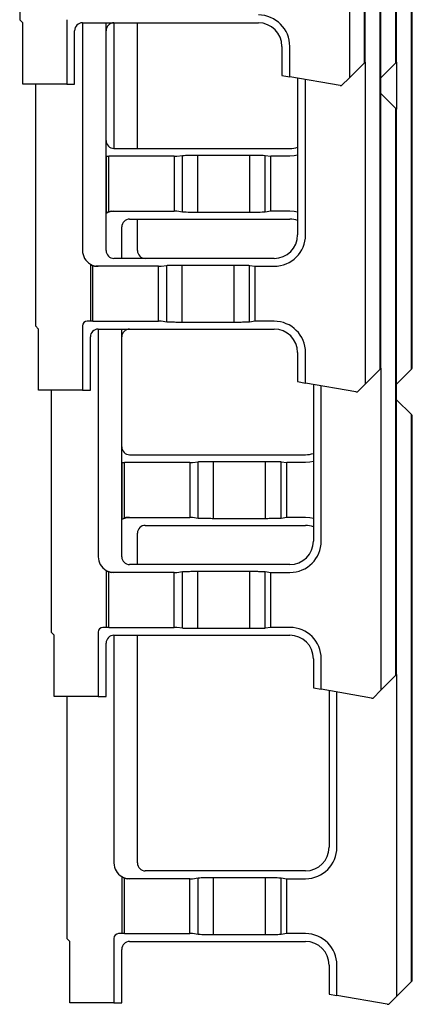
# Model space of a CAD drawing. Units: millimetres. Extents: x 15 to 415, y 5 to 292.
# Drawn here: x 65 to 78, y 150 to 182 of the extents above; entities that cross this region are included whole.
import ezdxf

# ---------------------------------------------------------------- set-up
doc = ezdxf.new("R2010")
doc.units = ezdxf.units.MM

msp = doc.modelspace()

# ---------------------------------------------------------------- linework, layer by layer
at = {"color": 7, "linetype": 'Continuous', "lineweight": 25}
for p, q in [((76.15614, 180.37017), (76.15614, 198.42017)), ((76.18114, 180.39517), (76.18114, 198.39517)), ((77.15614, 180.37017), (77.15614, 198.42017)), ((77.18114, 180.39517), (77.18114, 198.39517)), ((75.68114, 190.14517), (75.68114, 179.89517)), ((65.18114, 189.44517), (65.18114, 181.74517)), ((76.65614, 170.62017), (76.65614, 188.67017)), ((76.68114, 170.64517), (76.68114, 188.64517)), ((77.65614, 170.62017), (77.65614, 188.67017)), ((77.68114, 170.64517), (77.68114, 188.64517)), ((65.28114, 181.64517), (65.18114, 181.74517)), ((65.28114, 179.69517), (65.28114, 181.64517)), ((66.68114, 181.74517), (66.68114, 179.69517)), ((67.18114, 181.64517), (67.18114, 174.39517)), ((67.18114, 181.64517), (72.78114, 181.64517)), ((67.93114, 174.39517), (67.93114, 181.64517)), ((68.18114, 181.64517), (68.18114, 177.64517)), ((68.93114, 177.64517), (68.93114, 181.64517)), ((66.93114, 179.69517), (66.93114, 181.39517)), ((73.53114, 180.89517), (73.53114, 179.97137)), ((73.78114, 179.92729), (73.78114, 180.89517)), ((75.68114, 179.89517), (76.15614, 180.37017)), ((76.15614, 180.37017), (76.18114, 180.39517)), ((76.18114, 180.39517), (76.18114, 170.14517)), ((76.68114, 179.89517), (77.15614, 180.37017)), ((77.15614, 180.37017), (77.18114, 180.39517)), ((77.18114, 180.39517), (77.18114, 178.89517)), ((73.53114, 179.97137), (73.78114, 179.92729)), ((66.68114, 179.69517), (65.28114, 179.69517)), ((65.68114, 179.69517), (65.68114, 171.99517)), ((66.68114, 179.69517), (66.93114, 179.69517)), ((75.38114, 179.64517), (73.78114, 179.92729)), ((74.03114, 179.88321), (74.03114, 174.89517)), ((74.28114, 174.89517), (74.28114, 179.83913)), ((75.38114, 179.64517), (75.43114, 179.64517)), ((75.68114, 179.89517), (75.43114, 179.64517)), ((77.15614, 178.92017), (76.68114, 179.39517)), ((77.15614, 160.87017), (77.15614, 178.92017)), ((77.18114, 178.89517), (77.15614, 178.92017)), ((77.18114, 160.89517), (77.18114, 178.89517)), ((68.18114, 177.64517), (73.78114, 177.64517)), ((67.93114, 177.39517), (67.93114, 175.57821)), ((67.93114, 177.39517), (68.01447, 177.39517)), ((68.01447, 175.62899), (68.01447, 177.39517)), ((70.0978, 177.39517), (68.01447, 177.39517)), ((70.0978, 177.39517), (70.0978, 175.64517)), ((70.0978, 177.39517), (70.18114, 177.39517)), ((70.18114, 177.39517), (70.3615, 177.42222)), ((70.3615, 175.61811), (70.3615, 177.42222)), ((70.8547, 177.43267), (72.50757, 177.43267)), ((70.8547, 175.60767), (70.8547, 177.43267)), ((72.50757, 175.60767), (72.50757, 177.43267)), ((73.00077, 177.42222), (73.18114, 177.39517)), ((73.00077, 175.61811), (73.00077, 177.42222)), ((73.18114, 175.64517), (73.18114, 177.39517)), ((73.78114, 177.39517), (73.18114, 177.39517)), ((68.10421, 175.64517), (70.0978, 175.64517)), ((70.18114, 175.64517), (70.0978, 175.64517)), ((70.3615, 175.61811), (70.18114, 175.64517)), ((72.50757, 175.60767), (70.8547, 175.60767)), ((73.18114, 175.64517), (73.00077, 175.61811)), ((73.78114, 175.64517), (73.18114, 175.64517)), ((68.68114, 175.39517), (73.78114, 175.39517)), ((68.93114, 174.39517), (68.93114, 175.39517)), ((68.43114, 174.14517), (68.43114, 175.14517)), ((73.28114, 174.14517), (68.18114, 174.14517)), ((67.43114, 173.96209), (67.43114, 172.14517)), ((67.51447, 172.14517), (67.51447, 173.91134)), ((69.5978, 173.89517), (67.60421, 173.89517)), ((69.5978, 172.14517), (69.5978, 173.89517)), ((69.5978, 173.89517), (69.68114, 173.89517)), ((69.68114, 173.89517), (69.8615, 173.92222)), ((69.8615, 172.11811), (69.8615, 173.92222)), ((70.3547, 173.93267), (72.00757, 173.93267)), ((70.3547, 172.10767), (70.3547, 173.93267)), ((72.00757, 172.10767), (72.00757, 173.93267)), ((72.50077, 173.92222), (72.68114, 173.89517)), ((72.50077, 172.11811), (72.50077, 173.92222)), ((72.68114, 173.89517), (73.28114, 173.89517)), ((72.68114, 172.14517), (72.68114, 173.89517)), ((67.43114, 172.14517), (67.33114, 172.14517)), ((67.51447, 172.14517), (67.43114, 172.14517)), ((67.51447, 172.14517), (69.5978, 172.14517)), ((69.68114, 172.14517), (69.5978, 172.14517)), ((69.8615, 172.11811), (69.68114, 172.14517)), ((72.68114, 172.14517), (72.50077, 172.11811)), ((73.28114, 172.14517), (72.68114, 172.14517)), ((65.78114, 171.89517), (65.68114, 171.99517)), ((65.78114, 169.94517), (65.78114, 171.89517)), ((67.18114, 171.99517), (67.18114, 169.94517)), ((67.68114, 171.89517), (73.28114, 171.89517)), ((67.68114, 171.89517), (67.68114, 164.64517)), ((68.43114, 164.64517), (68.43114, 171.89517)), ((72.00757, 172.10767), (70.3547, 172.10767)), ((67.43114, 169.94517), (67.43114, 171.64517)), ((74.03114, 171.14517), (74.03114, 170.22137)), ((74.28114, 170.17729), (74.28114, 171.14517)), ((76.18114, 170.14517), (76.65614, 170.62017)), ((76.65614, 170.62017), (76.68114, 170.64517)), ((76.68114, 170.64517), (76.68114, 160.39517)), ((77.18114, 170.14517), (77.65614, 170.62017)), ((77.65614, 170.62017), (77.68114, 170.64517)), ((67.18114, 169.94517), (65.78114, 169.94517)), ((66.18114, 169.94517), (66.18114, 162.24517)), ((67.18114, 169.94517), (67.43114, 169.94517)), ((74.03114, 170.22137), (74.28114, 170.17729)), ((75.88114, 169.89517), (74.28114, 170.17729)), ((74.53114, 170.13321), (74.53114, 165.14517)), ((74.78114, 165.14517), (74.78114, 170.08913)), ((76.18114, 170.14517), (75.93114, 169.89517)), ((75.88114, 169.89517), (75.93114, 169.89517)), ((77.65614, 169.17017), (77.18114, 169.64517)), ((77.65614, 151.12017), (77.65614, 169.17017)), ((77.68114, 169.14517), (77.65614, 169.17017)), ((77.68114, 151.14517), (77.68114, 169.14517)), ((68.68114, 167.89517), (74.28114, 167.89517)), ((68.43114, 167.64517), (68.43114, 165.82821)), ((68.43114, 167.64517), (68.51447, 167.64517)), ((68.51447, 165.87899), (68.51447, 167.64517)), ((70.5978, 167.64517), (68.51447, 167.64517)), ((70.5978, 167.64517), (70.5978, 165.89517)), ((70.5978, 167.64517), (70.68114, 167.64517)), ((70.68114, 167.64517), (70.8615, 167.67222)), ((70.8615, 165.86811), (70.8615, 167.67222)), ((71.3547, 167.68267), (73.00757, 167.68267)), ((71.3547, 165.85767), (71.3547, 167.68267)), ((73.00757, 165.85767), (73.00757, 167.68267)), ((73.50077, 167.67222), (73.68114, 167.64517)), ((73.50077, 165.86811), (73.50077, 167.67222)), ((73.68114, 165.89517), (73.68114, 167.64517)), ((74.28114, 167.64517), (73.68114, 167.64517)), ((68.60421, 165.89517), (70.5978, 165.89517)), ((70.68114, 165.89517), (70.5978, 165.89517)), ((70.8615, 165.86811), (70.68114, 165.89517)), ((73.00757, 165.85767), (71.3547, 165.85767)), ((73.68114, 165.89517), (73.50077, 165.86811)), ((74.28114, 165.89517), (73.68114, 165.89517)), ((69.18114, 165.64517), (74.28114, 165.64517)), ((68.93114, 164.39517), (68.93114, 165.39517)), ((73.78114, 164.39517), (68.68114, 164.39517)), ((67.93114, 164.21209), (67.93114, 162.39517)), ((68.01447, 162.39517), (68.01447, 164.16134)), ((70.0978, 164.14517), (68.10421, 164.14517)), ((70.0978, 162.39517), (70.0978, 164.14517)), ((70.0978, 164.14517), (70.18114, 164.14517)), ((70.18114, 164.14517), (70.3615, 164.17222)), ((70.3615, 162.36811), (70.3615, 164.17222)), ((70.8547, 164.18267), (72.50757, 164.18267)), ((70.8547, 162.35767), (70.8547, 164.18267)), ((72.50757, 162.35767), (72.50757, 164.18267)), ((73.00077, 164.17222), (73.18114, 164.14517)), ((73.00077, 162.36811), (73.00077, 164.17222)), ((73.18114, 164.14517), (73.78114, 164.14517)), ((73.18114, 162.39517), (73.18114, 164.14517)), ((67.93114, 162.39517), (67.83114, 162.39517)), ((68.01447, 162.39517), (67.93114, 162.39517)), ((68.01447, 162.39517), (70.0978, 162.39517)), ((70.18114, 162.39517), (70.0978, 162.39517)), ((70.3615, 162.36811), (70.18114, 162.39517)), ((73.18114, 162.39517), (73.00077, 162.36811)), ((73.78114, 162.39517), (73.18114, 162.39517)), ((66.28114, 162.14517), (66.18114, 162.24517)), ((66.28114, 160.19517), (66.28114, 162.14517)), ((67.68114, 162.24517), (67.68114, 160.19517)), ((68.18114, 162.14517), (68.18114, 154.89517)), ((68.18114, 162.14517), (73.78114, 162.14517)), ((68.93114, 154.89517), (68.93114, 162.14517)), ((72.50757, 162.35767), (70.8547, 162.35767)), ((67.93114, 160.19517), (67.93114, 161.89517)), ((74.53114, 161.39517), (74.53114, 160.47137)), ((74.78114, 160.42729), (74.78114, 161.39517)), ((76.68114, 160.39517), (77.15614, 160.87017)), ((77.15614, 160.87017), (77.18114, 160.89517)), ((77.18114, 160.89517), (77.18114, 150.64517)), ((74.53114, 160.47137), (74.78114, 160.42729)), ((76.38114, 160.14517), (74.78114, 160.42729)), ((75.03114, 160.38321), (75.03114, 155.39517)), ((75.28114, 155.39517), (75.28114, 160.33913)), ((76.68114, 160.39517), (76.43114, 160.14517)), ((67.68114, 160.19517), (66.28114, 160.19517)), ((66.68114, 160.19517), (66.68114, 152.49517)), ((67.68114, 160.19517), (67.93114, 160.19517)), ((76.38114, 160.14517), (76.43114, 160.14517)), ((74.28114, 154.64517), (69.18114, 154.64517)), ((68.43114, 154.46209), (68.43114, 152.64517)), ((68.51447, 152.64517), (68.51447, 154.41134)), ((70.5978, 154.39517), (68.60421, 154.39517)), ((70.5978, 152.64517), (70.5978, 154.39517)), ((70.5978, 154.39517), (70.68114, 154.39517)), ((70.68114, 154.39517), (70.8615, 154.42222)), ((70.8615, 152.61811), (70.8615, 154.42222)), ((71.3547, 154.43267), (73.00757, 154.43267)), ((71.3547, 152.60767), (71.3547, 154.43267)), ((73.00757, 152.60767), (73.00757, 154.43267)), ((73.50077, 154.42222), (73.68114, 154.39517)), ((73.50077, 152.61811), (73.50077, 154.42222)), ((73.68114, 154.39517), (74.28114, 154.39517)), ((73.68114, 152.64517), (73.68114, 154.39517)), ((66.78114, 152.39517), (66.68114, 152.49517)), ((66.78114, 150.44517), (66.78114, 152.39517)), ((68.18114, 152.49517), (68.18114, 150.44517)), ((68.43114, 152.64517), (68.33114, 152.64517)), ((68.51447, 152.64517), (68.43114, 152.64517)), ((68.51447, 152.64517), (70.5978, 152.64517)), ((68.68114, 152.39517), (74.28114, 152.39517)), ((70.68114, 152.64517), (70.5978, 152.64517)), ((70.8615, 152.61811), (70.68114, 152.64517)), ((73.00757, 152.60767), (71.3547, 152.60767)), ((73.68114, 152.64517), (73.50077, 152.61811)), ((74.28114, 152.64517), (73.68114, 152.64517)), ((68.43114, 150.44517), (68.43114, 152.14517)), ((75.03114, 151.64517), (75.03114, 150.72137)), ((75.28114, 150.67729), (75.28114, 151.64517)), ((77.18114, 150.64517), (77.65614, 151.12017)), ((77.65614, 151.12017), (77.68114, 151.14517)), ((75.03114, 150.72137), (75.28114, 150.67729)), ((76.88114, 150.39517), (75.28114, 150.67729)), ((77.18114, 150.64517), (76.93114, 150.39517)), ((68.18114, 150.44517), (66.78114, 150.44517)), ((68.18114, 150.44517), (68.43114, 150.44517)), ((76.88114, 150.39517), (76.93114, 150.39517))]:
    msp.add_line(p, q, dxfattribs=at)
at = {"color": 7, "linetype": 'Continuous', "lineweight": 25, "flags": 128}
for points in [[(74.03114, 177.42692), (73.92345, 177.40534), (73.78114, 177.39517)], [(74.03114, 175.61341), (73.92345, 175.63499), (73.78114, 175.64517)], [(74.53114, 167.67692), (74.42345, 167.65534), (74.28114, 167.64517)], [(74.53114, 165.86341), (74.42345, 165.88499), (74.28114, 165.89517)]]:
    msp.add_lwpolyline(points, dxfattribs=at)
at = {"color": 7, "linetype": 'Continuous', "lineweight": 25}
for centre, radius, start, end in [((72.78114, 180.89517), 1, 0, 90), ((67.18114, 181.39517), 0.25, 90, 180), ((68.18114, 181.39517), 0.25, 90, 180), ((72.78114, 180.89517), 0.75, 360, 90), ((68.18114, 177.89517), 0.25, 180, 270), ((73.78114, 178.39517), 0.75, 270, 289.471221), ((68.10421, 175.38809), 0.25708, 110.431035, 132.317274), ((68.18114, 175.14517), 0.5, 90, 119.997745), ((68.10421, 175.38809), 0.25708, 90, 110.431035), ((68.68114, 175.14517), 0.25, 90, 180), ((73.78114, 174.64517), 0.75, 70.528779, 90), ((73.28114, 174.89517), 1, 270, 0), ((73.28114, 174.89517), 0.75, 270, 0), ((67.68114, 174.39517), 0.5, 180, 240.003475), ((68.18114, 174.39517), 0.25, 180, 270), ((69.18114, 174.39517), 0.25, 180, 270), ((67.60421, 174.15224), 0.25708, 227.682726, 249.568965), ((67.68114, 174.39517), 0.5, 240.003475, 270), ((67.60421, 174.15224), 0.25708, 249.568965, 270), ((67.33114, 171.99517), 0.15, 90, 180), ((73.28114, 171.14517), 1, 0, 90), ((67.68114, 171.64517), 0.25, 90, 180), ((68.68114, 171.64517), 0.25, 90, 180), ((73.28114, 171.14517), 0.75, 360, 90), ((68.68114, 168.14517), 0.25, 180, 270), ((74.28114, 168.64517), 0.75, 270, 289.471221), ((68.60421, 165.63809), 0.25708, 110.431035, 132.317274), ((68.68114, 165.39517), 0.5, 90, 119.997745), ((68.60421, 165.63809), 0.25708, 90, 110.431035), ((69.18114, 165.39517), 0.25, 90, 180), ((74.28114, 164.89517), 0.75, 70.528779, 90), ((73.78114, 165.14517), 1, 270, 0), ((73.78114, 165.14517), 0.75, 270, 0), ((68.18114, 164.64517), 0.5, 180, 240.003475), ((68.68114, 164.64517), 0.25, 180, 270), ((68.10421, 164.40224), 0.25708, 227.682726, 249.568965), ((68.18114, 164.64517), 0.5, 240.003475, 270), ((68.10421, 164.40224), 0.25708, 249.568965, 270), ((67.83114, 162.24517), 0.15, 90, 180), ((73.78114, 161.39517), 1, 0, 90), ((68.18114, 161.89517), 0.25, 90, 180), ((73.78114, 161.39517), 0.75, 0, 90), ((74.28114, 155.39517), 1, 270, 0), ((74.28114, 155.39517), 0.75, 270, 0), ((68.68114, 154.89517), 0.5, 180, 240.003475), ((69.18114, 154.89517), 0.25, 180, 270), ((68.60421, 154.65224), 0.25708, 227.682726, 249.568965), ((68.68114, 154.89517), 0.5, 240.003475, 270), ((68.60421, 154.65224), 0.25708, 249.568965, 270), ((68.33114, 152.49517), 0.15, 90, 180), ((68.68114, 152.14517), 0.25, 90, 180), ((74.28114, 151.64517), 1, 0, 90), ((74.28114, 151.64517), 0.75, 0, 90)]:
    msp.add_arc(centre, radius, start, end, dxfattribs=at)
for points, knots in [([(70.3615, 177.42222), (70.3762, 177.42358), (70.40559, 177.42631), (70.51529, 177.42965), (70.65909, 177.43193), (70.78011, 177.43263), (70.84537, 177.43266), (70.8547, 177.43267)], [0, 0, 0, 0, 0.24004111, 0.48008394, 0.72008127, 0.9600055, 1, 1, 1, 1]), ([(72.50757, 177.43267), (72.56378, 177.43253), (72.67619, 177.43225), (72.82589, 177.4301), (72.93938, 177.42693), (72.98716, 177.42406), (72.99906, 177.42245), (73.00077, 177.42222)], [0, 0, 0, 0, 0.23987577, 0.47975037, 0.71965882, 0.95963852, 1, 1, 1, 1]), ([(70.8547, 175.60767), (70.79849, 175.6078), (70.68608, 175.60808), (70.53638, 175.61023), (70.42289, 175.6134), (70.37511, 175.61627), (70.36322, 175.61788), (70.3615, 175.61811)], [0, 0, 0, 0, 0.23987577, 0.47975037, 0.71965882, 0.95963852, 1, 1, 1, 1]), ([(73.00077, 175.61811), (72.98607, 175.61675), (72.95668, 175.61402), (72.84699, 175.61068), (72.70318, 175.6084), (72.58217, 175.6077), (72.5169, 175.60767), (72.50757, 175.60767)], [0, 0, 0, 0, 0.24004111, 0.48008394, 0.72008127, 0.9600055, 1, 1, 1, 1]), ([(69.8615, 173.92222), (69.8762, 173.92358), (69.90559, 173.92631), (70.01529, 173.92965), (70.15909, 173.93193), (70.28011, 173.93263), (70.34537, 173.93266), (70.3547, 173.93267)], [0, 0, 0, 0, 0.24004111, 0.48008394, 0.72008127, 0.9600055, 1, 1, 1, 1]), ([(72.00757, 173.93267), (72.06378, 173.93253), (72.17619, 173.93225), (72.32589, 173.9301), (72.43938, 173.92693), (72.48716, 173.92406), (72.49906, 173.92245), (72.50077, 173.92222)], [0, 0, 0, 0, 0.23987577, 0.47975037, 0.71965882, 0.95963852, 1, 1, 1, 1]), ([(70.3547, 172.10767), (70.29849, 172.1078), (70.18608, 172.10808), (70.03638, 172.11023), (69.92289, 172.1134), (69.87511, 172.11627), (69.86322, 172.11788), (69.8615, 172.11811)], [0, 0, 0, 0, 0.23987577, 0.479750369, 0.719658825, 0.95963852, 1, 1, 1, 1]), ([(72.50077, 172.11811), (72.48607, 172.11675), (72.45668, 172.11402), (72.34699, 172.11068), (72.20318, 172.1084), (72.08217, 172.1077), (72.0169, 172.10767), (72.00757, 172.10767)], [0, 0, 0, 0, 0.24004111, 0.48008394, 0.72008127, 0.9600055, 1, 1, 1, 1]), ([(70.8615, 167.67222), (70.8762, 167.67358), (70.90559, 167.67631), (71.01529, 167.67965), (71.15909, 167.68193), (71.28011, 167.68263), (71.34537, 167.68266), (71.3547, 167.68267)], [0, 0, 0, 0, 0.24004111, 0.48008394, 0.72008127, 0.9600055, 1, 1, 1, 1]), ([(73.00757, 167.68267), (73.06378, 167.68253), (73.17619, 167.68225), (73.32589, 167.6801), (73.43938, 167.67693), (73.48716, 167.67406), (73.49906, 167.67245), (73.50077, 167.67222)], [0, 0, 0, 0, 0.23987577, 0.47975037, 0.71965882, 0.95963852, 1, 1, 1, 1]), ([(71.3547, 165.85767), (71.29849, 165.8578), (71.18608, 165.85808), (71.03638, 165.86023), (70.92289, 165.8634), (70.87511, 165.86627), (70.86322, 165.86788), (70.8615, 165.86811)], [0, 0, 0, 0, 0.23987577, 0.47975037, 0.71965882, 0.95963852, 1, 1, 1, 1]), ([(73.50077, 165.86811), (73.48607, 165.86675), (73.45668, 165.86402), (73.34699, 165.86068), (73.20318, 165.8584), (73.08217, 165.8577), (73.0169, 165.85767), (73.00757, 165.85767)], [0, 0, 0, 0, 0.240041113, 0.480083938, 0.720081269, 0.960005498, 1, 1, 1, 1]), ([(70.3615, 164.17222), (70.3762, 164.17358), (70.40559, 164.17631), (70.51529, 164.17965), (70.65909, 164.18193), (70.78011, 164.18263), (70.84537, 164.18266), (70.8547, 164.18267)], [0, 0, 0, 0, 0.24004111, 0.48008394, 0.72008127, 0.9600055, 1, 1, 1, 1]), ([(72.50757, 164.18267), (72.56378, 164.18253), (72.67619, 164.18225), (72.82589, 164.1801), (72.93938, 164.17693), (72.98716, 164.17406), (72.99906, 164.17245), (73.00077, 164.17222)], [0, 0, 0, 0, 0.23987577, 0.47975037, 0.71965882, 0.95963852, 1, 1, 1, 1]), ([(70.8547, 162.35767), (70.79849, 162.3578), (70.68608, 162.35808), (70.53638, 162.36023), (70.42289, 162.3634), (70.37511, 162.36627), (70.36322, 162.36788), (70.3615, 162.36811)], [0, 0, 0, 0, 0.23987577, 0.479750369, 0.719658825, 0.95963852, 1, 1, 1, 1]), ([(73.00077, 162.36811), (72.98607, 162.36675), (72.95668, 162.36402), (72.84699, 162.36068), (72.70318, 162.3584), (72.58217, 162.3577), (72.5169, 162.35767), (72.50757, 162.35767)], [0, 0, 0, 0, 0.24004111, 0.48008394, 0.72008127, 0.9600055, 1, 1, 1, 1]), ([(70.8615, 154.42222), (70.8762, 154.42358), (70.90559, 154.42631), (71.01529, 154.42965), (71.15909, 154.43193), (71.28011, 154.43263), (71.34537, 154.43266), (71.3547, 154.43267)], [0, 0, 0, 0, 0.24004111, 0.48008394, 0.72008127, 0.9600055, 1, 1, 1, 1]), ([(73.00757, 154.43267), (73.06378, 154.43253), (73.17619, 154.43225), (73.32589, 154.4301), (73.43938, 154.42693), (73.48716, 154.42406), (73.49906, 154.42245), (73.50077, 154.42222)], [0, 0, 0, 0, 0.23987577, 0.47975037, 0.71965882, 0.95963852, 1, 1, 1, 1]), ([(71.3547, 152.60767), (71.29849, 152.6078), (71.18608, 152.60808), (71.03638, 152.61023), (70.92289, 152.6134), (70.87511, 152.61627), (70.86322, 152.61788), (70.8615, 152.61811)], [0, 0, 0, 0, 0.23987577, 0.479750369, 0.719658825, 0.95963852, 1, 1, 1, 1]), ([(73.50077, 152.61811), (73.48607, 152.61675), (73.45668, 152.61402), (73.34699, 152.61068), (73.20318, 152.6084), (73.08217, 152.6077), (73.0169, 152.60767), (73.00757, 152.60767)], [0, 0, 0, 0, 0.24004111, 0.48008394, 0.72008127, 0.9600055, 1, 1, 1, 1])]:
    msp.add_open_spline(points, degree=3, knots=knots, dxfattribs=at)

doc.saveas('drawing.dxf')
